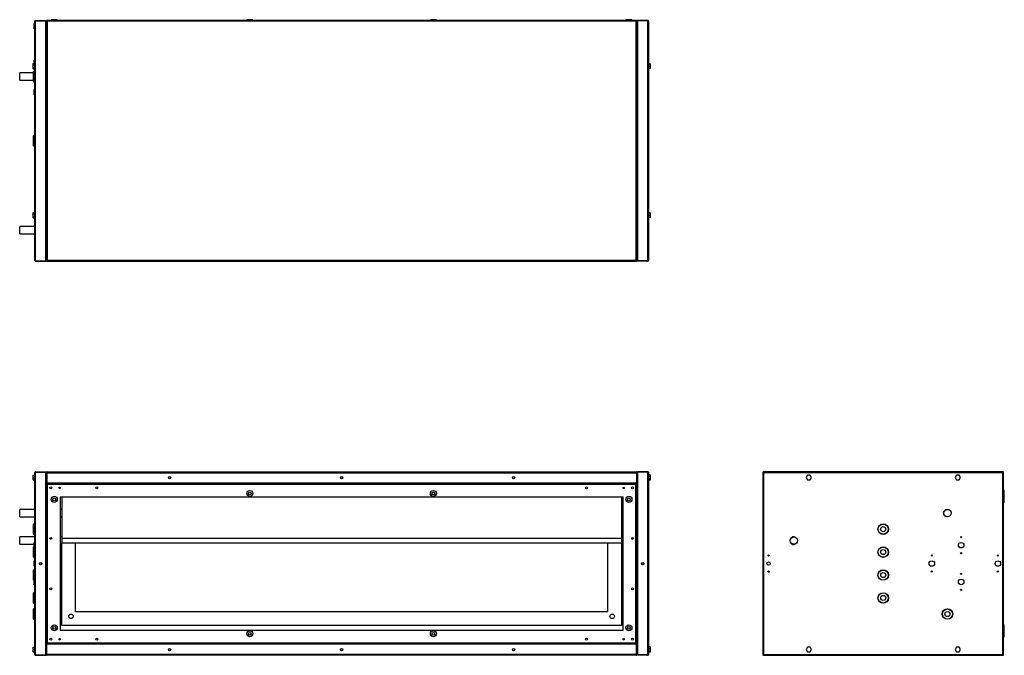
# Model space of a CAD drawing. Units: millimetres. Extents: x 208 to 4817, y 247 to 2739.
# Drawn here: x 2670 to 4817, y 1353 to 2739 of the extents above; entities that cross this region are included whole.
import ezdxf

# ---------------------------------------------------------------- set-up
doc = ezdxf.new("R2010")
doc.units = ezdxf.units.MM

msp = doc.modelspace()

# ---------------------------------------------------------------- linework, layer by layer
at = {"color": 7, "linetype": 'Continuous', "lineweight": 25}
for p, q in [((2702.7, 2730.9), (2701.2, 2730.9)), ((2701.2, 2718.9), (2701.2, 2730.9)), ((2702.7, 2214.2), (2702.7, 2735.6)), ((2704.5, 2737.4), (2704.5, 2736.4)), ((2704.5, 2737.4), (2726.7, 2737.4)), ((2704.5, 2736.4), (2726.7, 2736.4)), ((2704.5, 2213.4), (2704.5, 2736.4)), ((2704.5, 2736.4), (2726.7, 2736.4)), ((2726.7, 2737.4), (2726.7, 2736.4)), ((2726.7, 2213.4), (2726.7, 2736.4)), ((2727.7, 2736.4), (2727.7, 2213.4)), ((2727.7, 2736.4), (2728.7, 2736.4)), ((4014.7, 2737.4), (2728.8, 2737.4)), ((2728.8, 2737.4), (2728.8, 2736.4)), ((4013.9, 2735.6), (2729.5, 2735.6)), ((2729.5, 2735.6), (2729.5, 2214.2)), ((2738.7, 2738.9), (2738.7, 2737.4)), ((2739.8, 2738.9), (2738.7, 2738.9)), ((2751.7, 2738.9), (2739.8, 2738.9)), ((2751.7, 2737.4), (2751.7, 2738.9)), ((3165.2, 2738.9), (3165.2, 2737.4)), ((3166.3, 2738.9), (3165.2, 2738.9)), ((3178.2, 2738.9), (3166.3, 2738.9)), ((3178.2, 2737.4), (3178.2, 2738.9)), ((3565.2, 2738.9), (3565.2, 2737.4)), ((3566.3, 2738.9), (3565.2, 2738.9)), ((3578.2, 2738.9), (3566.3, 2738.9)), ((3578.2, 2737.4), (3578.2, 2738.9)), ((3991.7, 2738.9), (3991.7, 2737.4)), ((3992.8, 2738.9), (3991.7, 2738.9)), ((4004.7, 2738.9), (3992.8, 2738.9)), ((4004.7, 2737.4), (4004.7, 2738.9)), ((4013.9, 2214.2), (4013.9, 2735.6)), ((4014.7, 2737.4), (4014.7, 2736.4)), ((4015.7, 2736.4), (4014.7, 2736.4)), ((4015.7, 2213.4), (4015.7, 2736.4)), ((4016.7, 2737.4), (4016.7, 2736.4)), ((4038.9, 2737.4), (4016.7, 2737.4)), ((4016.7, 2736.4), (4016.7, 2213.4)), ((4038.9, 2736.4), (4016.7, 2736.4)), ((4038.9, 2736.4), (4016.7, 2736.4)), ((4038.9, 2737.4), (4038.9, 2736.4)), ((4038.9, 2736.4), (4038.9, 2213.4)), ((4040.7, 2735.6), (4040.7, 2214.2)), ((2701.2, 2718.9), (2702.7, 2718.9)), ((2699, 2640.3), (2699, 2643.2)), ((2699, 2643.2), (2702.7, 2643.2)), ((2702.7, 2650.9), (2701.2, 2650.9)), ((2701.2, 2643.2), (2701.2, 2650.9)), ((4044.4, 2642.5), (4040.7, 2642.5)), ((4044.4, 2642.2), (4040.7, 2642.2)), ((4044.4, 2642.5), (4044.4, 2642.2)), ((4044.4, 2642.2), (4044.4, 2637.1)), ((2700.2, 2622.9), (2669.7, 2622.9)), ((2669.7, 2614.9), (2669.7, 2622.9)), ((2699, 2640.3), (2702.7, 2640.3)), ((2699, 2634.5), (2699, 2640.3)), ((2699, 2634.5), (2702.7, 2634.5)), ((2699, 2631.6), (2699, 2634.5)), ((2699, 2631.6), (2702.7, 2631.6)), ((2700.2, 2603.9), (2700.2, 2625.9)), ((2702.7, 2626.4), (2700.7, 2626.4)), ((4044.4, 2637.1), (4040.7, 2637.1)), ((4044.4, 2632.2), (4040.7, 2632.2)), ((4044.4, 2637.1), (4044.4, 2632.2)), ((2669.7, 2606.9), (2669.7, 2614.9)), ((2669.7, 2606.9), (2700.2, 2606.9)), ((2700.7, 2603.4), (2702.7, 2603.4)), ((2702.7, 2586.9), (2701.2, 2586.9)), ((2701.2, 2574.9), (2701.2, 2586.9)), ((2701.2, 2574.9), (2702.7, 2574.9)), ((2700.2, 2463.9), (2700.2, 2485.9)), ((2702.7, 2486.4), (2700.7, 2486.4)), ((2700.7, 2463.4), (2702.7, 2463.4)), ((2699, 2315.3), (2699, 2318.2)), ((2699, 2318.2), (2702.7, 2318.2)), ((2699, 2315.3), (2702.7, 2315.3)), ((2699, 2309.5), (2699, 2315.3)), ((2699, 2309.5), (2702.7, 2309.5)), ((2699, 2306.6), (2699, 2309.5)), ((2699, 2306.6), (2702.7, 2306.6)), ((4044.4, 2317.5), (4040.7, 2317.5)), ((4044.4, 2317.2), (4040.7, 2317.2)), ((4044.4, 2312.1), (4040.7, 2312.1)), ((4044.4, 2307.2), (4040.7, 2307.2)), ((4044.4, 2317.5), (4044.4, 2317.2)), ((4044.4, 2317.2), (4044.4, 2312.1)), ((4044.4, 2312.1), (4044.4, 2307.2)), ((2702.7, 2287.9), (2669.7, 2287.9)), ((2669.7, 2271.9), (2669.7, 2287.9)), ((2669.7, 2271.9), (2702.7, 2271.9)), ((2704.5, 2213.4), (2726.7, 2213.4)), ((2704.5, 2212.4), (2704.5, 2213.4)), ((2704.5, 2213.4), (2726.7, 2213.4)), ((2704.5, 2212.4), (2726.7, 2212.4)), ((2726.7, 2212.4), (2726.7, 2213.4)), ((2727.7, 2213.4), (2728.7, 2213.4)), ((2728.8, 2212.4), (2728.8, 2213.4)), ((2728.8, 2212.4), (4014.7, 2212.4)), ((2729.5, 2214.2), (4013.9, 2214.2)), ((4014.7, 2212.4), (4014.7, 2213.4)), ((4015.7, 2213.4), (4014.7, 2213.4)), ((4038.9, 2213.4), (4016.7, 2213.4)), ((4038.9, 2213.4), (4016.7, 2213.4)), ((4016.7, 2212.4), (4016.7, 2213.4)), ((4038.9, 2212.4), (4016.7, 2212.4)), ((4038.9, 2212.4), (4038.9, 2213.4)), ((2699, 1740.4), (2699, 1745.4)), ((2699, 1745.4), (2702.7, 1745.4)), ((2699, 1740.4), (2702.7, 1740.4)), ((2699, 1735.4), (2699, 1740.4)), ((2702.7, 1354.7), (2702.7, 1751.1)), ((2704.5, 1752.9), (2704.5, 1751.9)), ((2704.5, 1752.9), (2726.7, 1752.9)), ((2704.5, 1353.9), (2704.5, 1751.9)), ((2704.5, 1751.9), (2726.7, 1751.9)), ((2704.5, 1751.9), (2726.7, 1751.9)), ((2726.7, 1752.9), (2726.7, 1751.9)), ((2726.7, 1353.9), (2726.7, 1751.9)), ((2727.7, 1751.1), (2728.7, 1751.1)), ((2727.7, 1751.1), (2727.7, 1728.9)), ((2728.7, 1751.1), (2728.7, 1728.9)), ((2728.8, 1746.9), (2728.7, 1746.9)), ((2728.8, 1751.1), (4014.7, 1751.1)), ((2728.8, 1751.1), (2728.8, 1728.9)), ((2729.5, 1752.9), (4013.9, 1752.9)), ((4014.7, 1751.1), (4014.7, 1728.9)), ((4015.7, 1751.1), (4014.7, 1751.1)), ((4014.7, 1751.1), (4014.7, 1728.9)), ((4014.7, 1746.9), (4014.7, 1746.9)), ((4015.7, 1751.1), (4015.7, 1728.9)), ((4016.7, 1752.9), (4016.7, 1751.9)), ((4038.9, 1752.9), (4016.7, 1752.9)), ((4016.7, 1751.9), (4016.7, 1353.9)), ((4038.9, 1751.9), (4016.7, 1751.9)), ((4038.9, 1751.9), (4016.7, 1751.9)), ((4038.9, 1752.9), (4038.9, 1751.9)), ((4038.9, 1751.9), (4038.9, 1353.9)), ((4040.7, 1751.1), (4040.7, 1354.7)), ((4044.4, 1746.1), (4040.7, 1746.1)), ((4044.4, 1743), (4040.7, 1743)), ((4044.4, 1746.1), (4044.4, 1743)), ((4044.4, 1743), (4044.4, 1737.2)), ((4290.1, 1751.9), (4290.1, 1353.9)), ((4290.1, 1751.9), (4291.1, 1751.9)), ((4291.1, 1752.9), (4291.1, 1751.9)), ((4814.1, 1752.9), (4291.1, 1752.9)), ((4291.9, 1751.1), (4291.9, 1354.7)), ((4813.3, 1751.1), (4291.9, 1751.1)), ((4387.2, 1745.4), (4384.4, 1740.4)), ((4384.4, 1740.4), (4387.2, 1735.4)), ((4393, 1745.4), (4387.2, 1745.4)), ((4395.9, 1740.4), (4393, 1745.4)), ((4393, 1735.4), (4395.9, 1740.4)), ((4712.2, 1745.4), (4709.4, 1740.4)), ((4709.4, 1740.4), (4712.2, 1735.4)), ((4718, 1745.4), (4712.2, 1745.4)), ((4720.9, 1740.4), (4718, 1745.4)), ((4718, 1735.4), (4720.9, 1740.4)), ((4813.3, 1354.7), (4813.3, 1751.1)), ((4813.9, 1751.8), (4814, 1751.6)), ((4814.1, 1752.9), (4814.1, 1751.9)), ((4815.1, 1751.9), (4814.1, 1751.9)), ((4815.1, 1353.9), (4815.1, 1751.9)), ((2699, 1735.4), (2702.7, 1735.4)), ((2727.7, 1728.9), (2727.7, 1726.4)), ((2727.7, 1728.9), (2728.7, 1728.9)), ((2727.7, 1726.4), (2727.7, 1379.4)), ((2727.7, 1726.4), (2729.2, 1726.4)), ((2728.7, 1733.9), (2728.8, 1733.9)), ((2728.8, 1728.9), (4014.7, 1728.9)), ((2729.3, 1727.9), (2729.3, 1726.4)), ((4014.2, 1727.9), (2729.3, 1727.9)), ((2730, 1725.6), (2730, 1380.1)), ((4013.5, 1725.6), (2730, 1725.6)), ((4013.5, 1380.1), (4013.5, 1725.6)), ((4014.2, 1727.9), (4014.2, 1726.4)), ((4015.7, 1726.4), (4014.2, 1726.4)), ((4014.7, 1733.9), (4014.7, 1733.9)), ((4015.7, 1728.9), (4014.7, 1728.9)), ((4015.7, 1726.4), (4015.7, 1728.9)), ((4015.7, 1379.4), (4015.7, 1726.4)), ((4044.4, 1737.2), (4040.7, 1737.2)), ((4044.4, 1734.6), (4040.7, 1734.6)), ((4044.4, 1737.2), (4044.4, 1734.6)), ((4387.2, 1735.4), (4393, 1735.4)), ((4712.2, 1735.4), (4718, 1735.4)), ((3985.7, 1697.9), (2757.7, 1697.9)), ((2757.7, 1697.9), (2757.7, 1407.9)), ((2761.7, 1697.9), (2761.7, 1607.9)), ((3981.7, 1697.9), (3981.7, 1607.9)), ((3985.7, 1407.9), (3985.7, 1697.9)), ((4816.6, 1712.4), (4815.1, 1712.4)), ((4816.6, 1699.4), (4815.1, 1699.4)), ((4816.6, 1702.3), (4816.6, 1712.4)), ((4816.6, 1699.4), (4816.6, 1702.3)), ((4816.6, 1689.3), (4816.6, 1699.4)), ((4815.1, 1686.4), (4816.6, 1686.4)), ((4816.6, 1686.4), (4816.6, 1689.3)), ((2702.7, 1670.9), (2669.7, 1670.9)), ((2669.7, 1654.9), (2669.7, 1670.9)), ((2669.7, 1654.9), (2702.7, 1654.9)), ((2761.7, 1670.9), (2757.7, 1670.9)), ((2757.7, 1654.9), (2761.7, 1654.9)), ((2700.2, 1616.9), (2700.2, 1638.9)), ((2702.7, 1639.4), (2700.7, 1639.4)), ((2702.7, 1610.9), (2669.7, 1610.9)), ((2669.7, 1602.9), (2669.7, 1610.9)), ((2700.7, 1616.4), (2702.7, 1616.4)), ((2761.7, 1610.9), (2757.7, 1610.9)), ((2669.7, 1594.9), (2669.7, 1602.9)), ((2669.7, 1594.9), (2701.2, 1594.9)), ((2700.2, 1566.9), (2700.2, 1588.9)), ((2701.2, 1589.4), (2700.7, 1589.4)), ((2702.7, 1598.9), (2701.2, 1598.9)), ((2701.2, 1592.9), (2701.2, 1598.9)), ((2701.2, 1586.9), (2701.2, 1592.9)), ((2757.7, 1594.9), (2761.7, 1594.9)), ((3981.7, 1607.9), (2761.7, 1607.9)), ((2761.7, 1607.9), (2761.7, 1597.9)), ((2761.7, 1597.9), (3981.7, 1597.9)), ((2761.7, 1417.9), (2761.7, 1597.9)), ((2791.7, 1447.9), (2791.7, 1597.9)), ((3951.7, 1597.9), (3951.7, 1447.9)), ((3981.7, 1607.9), (3981.7, 1597.9)), ((3981.7, 1597.9), (3981.7, 1417.9)), ((2701.2, 1586.9), (2702.7, 1586.9)), ((2700.7, 1566.4), (2702.7, 1566.4)), ((2702.7, 1558.9), (2701.2, 1558.9)), ((2701.2, 1552.9), (2701.2, 1558.9)), ((2701.2, 1546.9), (2701.2, 1552.9)), ((2701.2, 1546.9), (2702.7, 1546.9)), ((2700.2, 1516.9), (2700.2, 1538.9)), ((2702.7, 1539.4), (2700.7, 1539.4)), ((2700.7, 1516.4), (2701.2, 1516.4)), ((2702.7, 1518.9), (2701.2, 1518.9)), ((2701.2, 1512.9), (2701.2, 1518.9)), ((2701.2, 1506.9), (2701.2, 1512.9)), ((2701.2, 1506.9), (2702.7, 1506.9)), ((2700.2, 1466.9), (2700.2, 1488.9)), ((2702.7, 1489.4), (2700.7, 1489.4)), ((2700.7, 1466.4), (2702.7, 1466.4)), ((2700.2, 1431.9), (2700.2, 1453.9)), ((2702.7, 1454.4), (2700.7, 1454.4)), ((3951.7, 1447.9), (2791.7, 1447.9)), ((2700.7, 1431.4), (2702.7, 1431.4)), ((3981.7, 1417.9), (2761.7, 1417.9)), ((4816.6, 1419.4), (4815.1, 1419.4)), ((4816.6, 1409.3), (4816.6, 1419.4)), ((2757.7, 1407.9), (3985.7, 1407.9)), ((4815.1, 1406.4), (4816.6, 1406.4)), ((4816.6, 1406.4), (4816.6, 1409.3)), ((4816.6, 1396.3), (4816.6, 1406.4)), ((4816.6, 1393.4), (4816.6, 1396.3)), ((2727.7, 1379.4), (2727.7, 1376.9)), ((2727.7, 1379.4), (2729.2, 1379.4)), ((2727.7, 1354.7), (2727.7, 1376.9)), ((2727.7, 1376.9), (2728.7, 1376.9)), ((2728.7, 1354.7), (2728.7, 1376.9)), ((4014.7, 1376.9), (2728.8, 1376.9)), ((2728.8, 1354.7), (2728.8, 1376.9)), ((2729.3, 1377.9), (2729.3, 1379.4)), ((2729.3, 1377.9), (4014.2, 1377.9)), ((2730, 1380.1), (4013.5, 1380.1)), ((4014.2, 1377.9), (4014.2, 1379.4)), ((4015.7, 1379.4), (4014.2, 1379.4)), ((4014.7, 1354.7), (4014.7, 1376.9)), ((4014.7, 1354.7), (4014.7, 1376.9)), ((4015.7, 1376.9), (4014.7, 1376.9)), ((4015.7, 1376.9), (4015.7, 1379.4)), ((4015.7, 1354.7), (4015.7, 1376.9)), ((4815.1, 1393.4), (4816.6, 1393.4)), ((2699, 1365.4), (2699, 1370.4)), ((2699, 1370.4), (2702.7, 1370.4)), ((2699, 1365.4), (2702.7, 1365.4)), ((2699, 1360.4), (2699, 1365.4)), ((2699, 1360.4), (2702.7, 1360.4)), ((2704.5, 1353.9), (2726.7, 1353.9)), ((2704.5, 1352.9), (2704.5, 1353.9)), ((2704.5, 1353.9), (2726.7, 1353.9)), ((2704.5, 1352.9), (2726.7, 1352.9)), ((2726.7, 1352.9), (2726.7, 1353.9)), ((2727.7, 1354.7), (2728.7, 1354.7)), ((2728.8, 1371.9), (2728.7, 1371.9)), ((2728.7, 1358.9), (2728.8, 1358.9)), ((4014.7, 1354.7), (2728.8, 1354.7)), ((4013.9, 1352.9), (2729.5, 1352.9)), ((4014.7, 1368.3), (4014.7, 1368.3)), ((4014.7, 1362.4), (4014.7, 1362.4)), ((4015.7, 1354.7), (4014.7, 1354.7)), ((4038.9, 1353.9), (4016.7, 1353.9)), ((4038.9, 1353.9), (4016.7, 1353.9)), ((4016.7, 1352.9), (4016.7, 1353.9)), ((4038.9, 1352.9), (4016.7, 1352.9)), ((4038.9, 1352.9), (4038.9, 1353.9)), ((4044.4, 1371.1), (4040.7, 1371.1)), ((4044.4, 1368), (4040.7, 1368)), ((4044.4, 1362.2), (4040.7, 1362.2)), ((4044.4, 1359.6), (4040.7, 1359.6)), ((4044.4, 1371.1), (4044.4, 1368)), ((4044.4, 1368), (4044.4, 1362.2)), ((4044.4, 1362.2), (4044.4, 1359.6)), ((4290.1, 1353.9), (4291.1, 1353.9)), ((4291.1, 1352.9), (4291.1, 1353.9)), ((4291.1, 1352.9), (4814.1, 1352.9)), ((4291.3, 1354), (4291.3, 1354.2)), ((4291.9, 1354.7), (4813.3, 1354.7)), ((4387.2, 1370.4), (4384.4, 1365.4)), ((4384.4, 1365.4), (4387.2, 1360.4)), ((4393, 1370.4), (4387.2, 1370.4)), ((4387.2, 1360.4), (4393, 1360.4)), ((4395.9, 1365.4), (4393, 1370.4)), ((4393, 1360.4), (4395.9, 1365.4)), ((4712.2, 1370.4), (4709.4, 1365.4)), ((4709.4, 1365.4), (4712.2, 1360.4)), ((4718, 1370.4), (4712.2, 1370.4)), ((4712.2, 1360.4), (4718, 1360.4)), ((4720.9, 1365.4), (4718, 1370.4)), ((4718, 1360.4), (4720.9, 1365.4)), ((4814.1, 1352.9), (4814.1, 1353.9)), ((4815.1, 1353.9), (4814.1, 1353.9))]:
    msp.add_line(p, q, dxfattribs=at)
at = {"color": 8, "linetype": 'Continuous', "lineweight": 25}
for p, q in [((2700.7, 2626.4), (2700.7, 2603.4)), ((2700.7, 2486.4), (2700.7, 2463.4)), ((2700.7, 1639.4), (2700.7, 1616.4)), ((2700.7, 1589.4), (2700.7, 1566.4)), ((2700.7, 1539.4), (2700.7, 1516.4)), ((2700.7, 1489.4), (2700.7, 1466.4)), ((2700.7, 1454.4), (2700.7, 1431.4))]:
    msp.add_line(p, q, dxfattribs=at)
at = {"color": 7, "linetype": 'Continuous', "lineweight": 25}
for centre, radius in [((2996.7, 1740.4), 2.5), ((2996.7, 1740.4), 2.1), ((3371.7, 1740.4), 2.5), ((3371.7, 1740.4), 2.1), ((3746.7, 1740.4), 2.5), ((3746.7, 1740.4), 2.1), ((2737.7, 1717.9), 2.1), ((2756.7, 1717.9), 1.35), ((2837.7, 1717.9), 2.1), ((3905.7, 1717.9), 2.1), ((3986.7, 1717.9), 1.35), ((4005.7, 1717.9), 2.1), ((2745.2, 1692.9), 6.5), ((3171.7, 1705.9), 6.5), ((3171.7, 1705.9), 3), ((3571.7, 1705.9), 6.5), ((3571.7, 1705.9), 3), ((3998.2, 1692.9), 6.5), ((2745.2, 1692.9), 3), ((3998.2, 1692.9), 3), ((4692.6, 1662.9), 8.25), ((4692.6, 1662.9), 8), ((4552.6, 1627.9), 11.5), ((4552.6, 1627.9), 11), ((4552.6, 1627.9), 5.5), ((4357.6, 1602.9), 8), ((4722.6, 1610.4), 1.35), ((2737.7, 1607.9), 2.1), ((4005.7, 1607.9), 2.1), ((4552.6, 1577.9), 11.5), ((4552.6, 1577.9), 11), ((4722.6, 1592.9), 6), ((4302.6, 1570.4), 1.35), ((4552.6, 1577.9), 5.5), ((4658.6, 1570.4), 1.35), ((4722.6, 1575.4), 1.35), ((4802.6, 1570.4), 1.35), ((2715.2, 1552.9), 2.5), ((2715.2, 1552.9), 2.1), ((4028.2, 1552.9), 2.5), ((4028.2, 1552.9), 2.1), ((4302.6, 1552.9), 3.5), ((4658.6, 1552.9), 6), ((4802.6, 1552.9), 6), ((4302.6, 1535.4), 1.35), ((4552.6, 1527.9), 11.5), ((4552.6, 1527.9), 11), ((4552.6, 1527.9), 5.5), ((4658.6, 1535.4), 1.35), ((4722.6, 1530.4), 1.35), ((4802.6, 1535.4), 1.35), ((4722.6, 1512.9), 6), ((2737.7, 1497.9), 2.1), ((4005.7, 1497.9), 2.1), ((4552.6, 1477.9), 11.5), ((4552.6, 1477.9), 11), ((4552.6, 1477.9), 5.5), ((4722.6, 1495.4), 1.35), ((2781.7, 1437.9), 5), ((3961.7, 1437.9), 5), ((4692.6, 1442.9), 11.5), ((4692.6, 1442.9), 11), ((4692.6, 1442.9), 5.5), ((2745.2, 1412.9), 6.5), ((3998.2, 1412.9), 6.5), ((2745.2, 1412.9), 3), ((3171.7, 1399.9), 6.5), ((3171.7, 1399.9), 3), ((3571.7, 1399.9), 6.5), ((3571.7, 1399.9), 3), ((3998.2, 1412.9), 3), ((2737.7, 1387.9), 2.1), ((2756.7, 1387.9), 1.35), ((2837.7, 1387.9), 2.1), ((3905.7, 1387.9), 2.1), ((3986.7, 1387.9), 1.35), ((4005.7, 1387.9), 2.1), ((2996.7, 1365.4), 2.5), ((2996.7, 1365.4), 2.1), ((3371.7, 1365.4), 2.5), ((3371.7, 1365.4), 2.1), ((3746.7, 1365.4), 2.5), ((3746.7, 1365.4), 2.1)]:
    msp.add_circle(centre, radius, dxfattribs=at)
for centre, radius, start, end in [((2700.7, 2625.9), 0.5, 90, 180), ((2700.7, 2603.9), 0.5, 180, 270), ((2700.7, 2485.9), 0.5, 90, 180), ((2700.7, 2463.9), 0.5, 180, 270), ((2700.7, 1638.9), 0.5, 90, 180), ((2700.7, 1616.9), 0.5, 180, 270), ((4357.1, 1602.9), 8.25, 58.4846, 301.5154), ((2700.7, 1588.9), 0.5, 90, 180), ((2700.7, 1566.9), 0.5, 180, 270), ((2700.7, 1538.9), 0.5, 90, 180), ((2700.7, 1516.9), 0.5, 180, 270), ((2700.7, 1488.9), 0.5, 90, 180), ((2700.7, 1466.9), 0.5, 180, 270), ((2700.7, 1453.9), 0.5, 90, 180), ((2700.7, 1431.9), 0.5, 180, 270)]:
    msp.add_arc(centre, radius, start, end, dxfattribs=at)
for points, knots in [([(2704.5, 2737.4), (2704.3, 2737.4), (2703.9, 2737.3), (2703.4, 2737), (2702.9, 2736.5), (2702.8, 2736), (2702.7, 2735.7), (2702.7, 2735.6)], [0, 0, 0, 0, 0.222947, 0.445916, 0.668886, 0.891856, 1, 1, 1, 1]), ([(2702.7, 2735.6), (2702.8, 2735.6), (2702.8, 2735.8), (2703.1, 2735.9), (2703.6, 2736.1), (2704.1, 2736.3), (2704.4, 2736.3), (2704.5, 2736.4)], [0, 0, 0, 0, 0.222947, 0.445916, 0.668886, 0.891856, 1, 1, 1, 1]), ([(2704.5, 2736.4), (2704.4, 2736.4), (2704.3, 2736.4), (2704.2, 2736.3), (2704.1, 2736.3)], [0, 0, 0, 0, 0.795388, 1, 1, 1, 1]), ([(2727.7, 2733.6), (2727.7, 2733.8), (2727.7, 2734.2), (2727.3, 2734.7), (2727, 2735.1), (2726.8, 2735.2), (2726.7, 2735.2)], [0, 0, 0, 0, 0.316532, 0.633096, 0.949661, 1, 1, 1, 1]), ([(2726.7, 2734.1), (2726.9, 2734.1), (2727.2, 2734), (2727.5, 2733.8), (2727.7, 2733.7), (2727.7, 2733.6), (2727.7, 2733.6)], [0, 0, 0, 0, 0.210938, 0.528466, 0.845993, 1, 1, 1, 1]), ([(2727.7, 2736.4), (2727.8, 2736.3), (2727.8, 2736.2), (2728.1, 2736), (2728.6, 2735.8), (2729.1, 2735.7), (2729.4, 2735.6), (2729.5, 2735.6)], [0, 0, 0, 0, 0.222947, 0.445916, 0.668886, 0.891856, 1, 1, 1, 1]), ([(2728.8, 2737), (2728.7, 2736.9), (2728.4, 2736.8), (2728.3, 2736.6), (2728.1, 2736.4)], [0, 0, 0, 0, 0.22056, 1, 1, 1, 1]), ([(2728.7, 2736.4), (2728.8, 2736.3), (2728.8, 2736.2), (2729, 2735.9), (2729.3, 2735.8), (2729.5, 2735.6), (2729.5, 2735.6)], [0, 0, 0, 0, 0.275348, 0.529406, 0.783407, 1, 1, 1, 1]), ([(2729.5, 2735.6), (2729.5, 2735.8), (2729.4, 2736.2), (2729.2, 2736.8), (2729, 2737.2), (2728.9, 2737.4), (2728.8, 2737.4), (2728.8, 2737.4)], [0, 0, 0, 0, 0.222947, 0.445916, 0.668886, 0.891856, 1, 1, 1, 1]), ([(2729.5, 2735.6), (2729.5, 2735.7), (2729.3, 2735.9), (2729.1, 2736.2), (2728.9, 2736.3), (2728.8, 2736.4), (2728.8, 2736.4)], [0, 0, 0, 0, 0.2753481, 0.5294063, 0.7834073, 1, 1, 1, 1]), ([(4014.7, 2737.4), (4014.7, 2737.4), (4014.6, 2737.3), (4014.4, 2737), (4014.2, 2736.5), (4014.1, 2736), (4014, 2735.7), (4013.9, 2735.6)], [0, 0, 0, 0, 0.222947, 0.445916, 0.668886, 0.891856, 1, 1, 1, 1]), ([(4014.7, 2736.4), (4014.7, 2736.4), (4014.5, 2736.3), (4014.3, 2736.1), (4014.1, 2735.9), (4014, 2735.7), (4013.9, 2735.6)], [0, 0, 0, 0, 0.2753481, 0.5294063, 0.7834073, 1, 1, 1, 1]), ([(4013.9, 2735.6), (4014.2, 2735.6), (4014.6, 2735.8), (4015.1, 2735.9), (4015.5, 2736.1), (4015.7, 2736.3), (4015.7, 2736.3), (4015.7, 2736.4)], [0, 0, 0, 0, 0.222947, 0.445916, 0.668886, 0.891856, 1, 1, 1, 1]), ([(4013.9, 2735.6), (4014.1, 2735.6), (4014.3, 2735.8), (4014.5, 2736), (4014.7, 2736.2), (4014.7, 2736.3), (4014.7, 2736.4)], [0, 0, 0, 0, 0.275348, 0.529406, 0.783407, 1, 1, 1, 1]), ([(4015.3, 2736.4), (4015.3, 2736.4), (4015.2, 2736.7), (4014.9, 2736.9), (4014.7, 2737)], [0, 0, 0, 0, 0.22056, 1, 1, 1, 1]), ([(4016.7, 2735.2), (4016.6, 2735.1), (4016.3, 2734.9), (4016, 2734.5), (4015.8, 2734), (4015.7, 2733.7), (4015.7, 2733.6)], [0, 0, 0, 0, 0.210938, 0.528466, 0.845993, 1, 1, 1, 1]), ([(4015.7, 2733.6), (4015.8, 2733.6), (4015.8, 2733.8), (4016.1, 2733.9), (4016.5, 2734.1), (4016.7, 2734.1), (4016.7, 2734.1)], [0, 0, 0, 0, 0.316532, 0.633096, 0.949661, 1, 1, 1, 1]), ([(4040.7, 2735.6), (4040.7, 2735.8), (4040.7, 2736.2), (4040.3, 2736.8), (4039.9, 2737.2), (4039.4, 2737.4), (4039, 2737.4), (4038.9, 2737.4)], [0, 0, 0, 0, 0.222947, 0.445916, 0.668886, 0.891856, 1, 1, 1, 1]), ([(4038.9, 2736.4), (4039.2, 2736.3), (4039.6, 2736.2), (4040.1, 2736), (4040.5, 2735.8), (4040.7, 2735.7), (4040.7, 2735.6), (4040.7, 2735.6)], [0, 0, 0, 0, 0.2229469, 0.4459165, 0.6688862, 0.8918557, 1, 1, 1, 1]), ([(4039.3, 2736.3), (4039.3, 2736.3), (4039.2, 2736.4), (4039, 2736.4), (4038.9, 2736.4)], [0, 0, 0, 0, 0.356701, 1, 1, 1, 1]), ([(2704.5, 2213.4), (2704.3, 2213.4), (2703.9, 2213.6), (2703.4, 2213.7), (2702.9, 2213.9), (2702.8, 2214.1), (2702.7, 2214.1), (2702.7, 2214.2)], [0, 0, 0, 0, 0.222947, 0.445916, 0.668886, 0.891856, 1, 1, 1, 1]), ([(2702.7, 2214.2), (2702.8, 2214), (2702.8, 2213.5), (2703.1, 2213), (2703.6, 2212.6), (2704.1, 2212.4), (2704.4, 2212.4), (2704.5, 2212.4)], [0, 0, 0, 0, 0.222947, 0.445916, 0.668886, 0.891856, 1, 1, 1, 1]), ([(2704.1, 2213.5), (2704.2, 2213.5), (2704.3, 2213.4), (2704.4, 2213.4), (2704.5, 2213.4)], [0, 0, 0, 0, 0.356701, 1, 1, 1, 1]), ([(2727.7, 2216.2), (2727.7, 2216.1), (2727.7, 2216), (2727.3, 2215.8), (2727, 2215.7), (2726.8, 2215.6), (2726.7, 2215.6)], [0, 0, 0, 0, 0.316532, 0.633096, 0.949661, 1, 1, 1, 1]), ([(2726.7, 2214.6), (2726.9, 2214.7), (2727.2, 2214.8), (2727.5, 2215.3), (2727.7, 2215.8), (2727.7, 2216.1), (2727.7, 2216.2)], [0, 0, 0, 0, 0.210938, 0.528466, 0.845993, 1, 1, 1, 1]), ([(2729.5, 2214.2), (2729.3, 2214.1), (2728.9, 2214), (2728.4, 2213.8), (2727.9, 2213.6), (2727.8, 2213.5), (2727.7, 2213.4), (2727.7, 2213.4)], [0, 0, 0, 0, 0.2229469, 0.4459165, 0.6688862, 0.8918557, 1, 1, 1, 1]), ([(2728.1, 2213.4), (2728.2, 2213.3), (2728.3, 2213.1), (2728.6, 2212.9), (2728.8, 2212.8)], [0, 0, 0, 0, 0.22056, 1, 1, 1, 1]), ([(2729.5, 2214.2), (2729.4, 2214.1), (2729.2, 2214), (2728.9, 2213.8), (2728.8, 2213.6), (2728.8, 2213.4), (2728.7, 2213.4)], [0, 0, 0, 0, 0.275348, 0.529406, 0.783407, 1, 1, 1, 1]), ([(2728.8, 2212.4), (2728.8, 2212.4), (2728.8, 2212.4), (2728.9, 2212.5), (2729, 2212.6), (2729.1, 2212.8), (2729.2, 2213), (2729.3, 2213.3), (2729.4, 2213.6), (2729.4, 2213.8), (2729.5, 2214), (2729.5, 2214.1), (2729.5, 2214.2)], [0, 0, 0, 0, 0.109913, 0.223012, 0.332936, 0.446048, 0.555972, 0.669083, 0.779007, 0.892119, 0.94588, 1, 1, 1, 1]), ([(2728.8, 2213.4), (2728.8, 2213.4), (2728.9, 2213.4), (2729, 2213.4), (2729.1, 2213.5), (2729.2, 2213.6), (2729.3, 2213.8), (2729.4, 2213.9), (2729.5, 2214), (2729.5, 2214.1), (2729.5, 2214.2)], [0, 0, 0, 0, 0.1354482, 0.2755321, 0.4007502, 0.5296003, 0.6547909, 0.7836108, 0.8906847, 1, 1, 1, 1]), ([(4015.7, 2213.4), (4015.7, 2213.4), (4015.7, 2213.6), (4015.3, 2213.7), (4014.9, 2213.9), (4014.4, 2214.1), (4014, 2214.1), (4013.9, 2214.2)], [0, 0, 0, 0, 0.222947, 0.445916, 0.668886, 0.891856, 1, 1, 1, 1]), ([(4013.9, 2214.2), (4014, 2214.1), (4014, 2213.9), (4014.1, 2213.6), (4014.2, 2213.3), (4014.3, 2213), (4014.4, 2212.8), (4014.5, 2212.6), (4014.6, 2212.5), (4014.6, 2212.4), (4014.7, 2212.4), (4014.7, 2212.4), (4014.7, 2212.4)], [0, 0, 0, 0, 0.109913, 0.223012, 0.332936, 0.446048, 0.555972, 0.669083, 0.779007, 0.892119, 0.94588, 1, 1, 1, 1]), ([(4013.9, 2214.2), (4014, 2214.1), (4014.1, 2214), (4014.2, 2213.8), (4014.3, 2213.7), (4014.4, 2213.6), (4014.5, 2213.5), (4014.6, 2213.4), (4014.6, 2213.4), (4014.7, 2213.4), (4014.7, 2213.4)], [0, 0, 0, 0, 0.135448, 0.275532, 0.40075, 0.5296, 0.654791, 0.783611, 0.890685, 1, 1, 1, 1]), ([(4014.7, 2213.4), (4014.7, 2213.5), (4014.7, 2213.6), (4014.5, 2213.8), (4014.2, 2214), (4014, 2214.1), (4013.9, 2214.2)], [0, 0, 0, 0, 0.275348, 0.529406, 0.783407, 1, 1, 1, 1]), ([(4014.7, 2212.8), (4014.8, 2212.8), (4015, 2212.9), (4015.2, 2213.2), (4015.3, 2213.4)], [0, 0, 0, 0, 0.2205602, 1, 1, 1, 1]), ([(4016.7, 2215.6), (4016.6, 2215.7), (4016.3, 2215.8), (4016, 2215.9), (4015.8, 2216.1), (4015.7, 2216.1), (4015.7, 2216.2)], [0, 0, 0, 0, 0.210938, 0.528466, 0.845993, 1, 1, 1, 1]), ([(4015.7, 2216.2), (4015.8, 2216), (4015.8, 2215.5), (4016.1, 2215), (4016.5, 2214.7), (4016.7, 2214.6), (4016.7, 2214.6)], [0, 0, 0, 0, 0.316532, 0.633096, 0.949661, 1, 1, 1, 1]), ([(4040.7, 2214.2), (4040.7, 2214.1), (4040.7, 2214), (4040.3, 2213.8), (4039.9, 2213.6), (4039.4, 2213.5), (4039, 2213.4), (4038.9, 2213.4)], [0, 0, 0, 0, 0.222947, 0.445916, 0.668886, 0.891856, 1, 1, 1, 1]), ([(4038.9, 2212.4), (4039.2, 2212.4), (4039.6, 2212.4), (4040.1, 2212.8), (4040.5, 2213.3), (4040.7, 2213.8), (4040.7, 2214.1), (4040.7, 2214.2)], [0, 0, 0, 0, 0.222947, 0.445916, 0.668886, 0.891856, 1, 1, 1, 1]), ([(4038.9, 2213.4), (4039.1, 2213.4), (4039.2, 2213.4), (4039.3, 2213.5), (4039.3, 2213.5)], [0, 0, 0, 0, 0.795388, 1, 1, 1, 1]), ([(2704.5, 1752.9), (2704.3, 1752.9), (2703.9, 1752.8), (2703.4, 1752.5), (2702.9, 1752), (2702.8, 1751.5), (2702.7, 1751.2), (2702.7, 1751.1)], [0, 0, 0, 0, 0.222947, 0.445916, 0.668886, 0.891856, 1, 1, 1, 1]), ([(2702.7, 1751.1), (2702.8, 1751.1), (2702.8, 1751.3), (2703.1, 1751.4), (2703.6, 1751.6), (2704.1, 1751.8), (2704.4, 1751.8), (2704.5, 1751.9)], [0, 0, 0, 0, 0.222947, 0.445916, 0.668886, 0.891856, 1, 1, 1, 1]), ([(2704.5, 1751.9), (2704.4, 1751.9), (2704.3, 1751.9), (2704.2, 1751.8), (2704.1, 1751.8)], [0, 0, 0, 0, 0.795388, 1, 1, 1, 1]), ([(2727.7, 1749.6), (2727.7, 1749.8), (2727.7, 1750.2), (2727.3, 1750.8), (2727, 1751.1), (2726.8, 1751.2), (2726.7, 1751.2)], [0, 0, 0, 0, 0.316532, 0.633096, 0.949661, 1, 1, 1, 1]), ([(2726.7, 1750.1), (2726.9, 1750.1), (2727.2, 1750), (2727.5, 1749.8), (2727.7, 1749.7), (2727.7, 1749.6), (2727.7, 1749.6)], [0, 0, 0, 0, 0.210938, 0.528466, 0.845993, 1, 1, 1, 1]), ([(2729.5, 1752.9), (2729.3, 1752.9), (2728.9, 1752.8), (2728.4, 1752.5), (2727.9, 1752), (2727.8, 1751.5), (2727.7, 1751.2), (2727.7, 1751.1)], [0, 0, 0, 0, 0.2229469, 0.4459165, 0.6688862, 0.8918557, 1, 1, 1, 1]), ([(2728.9, 1751.5), (2728.8, 1751.4), (2728.8, 1751.3), (2728.7, 1751.2), (2728.7, 1751.1)], [0, 0, 0, 0, 0.360109, 1, 1, 1, 1]), ([(4015.7, 1751.1), (4015.7, 1751.3), (4015.7, 1751.7), (4015.3, 1752.3), (4014.9, 1752.7), (4014.4, 1752.9), (4014, 1752.9), (4013.9, 1752.9)], [0, 0, 0, 0, 0.222948, 0.445917, 0.668887, 0.891856, 1, 1, 1, 1]), ([(4014.7, 1751.1), (4014.7, 1751.2), (4014.7, 1751.4), (4014.6, 1751.5), (4014.6, 1751.5)], [0, 0, 0, 0, 0.792312, 1, 1, 1, 1]), ([(4016.7, 1751.2), (4016.6, 1751.1), (4016.3, 1750.9), (4016, 1750.5), (4015.8, 1750), (4015.7, 1749.7), (4015.7, 1749.6)], [0, 0, 0, 0, 0.210938, 0.528466, 0.845993, 1, 1, 1, 1]), ([(4015.7, 1749.6), (4015.8, 1749.6), (4015.8, 1749.8), (4016.1, 1749.9), (4016.5, 1750.1), (4016.7, 1750.1), (4016.7, 1750.1)], [0, 0, 0, 0, 0.316532, 0.633096, 0.949661, 1, 1, 1, 1]), ([(4040.7, 1751.1), (4040.7, 1751.3), (4040.7, 1751.7), (4040.3, 1752.3), (4039.9, 1752.7), (4039.4, 1752.9), (4039, 1752.9), (4038.9, 1752.9)], [0, 0, 0, 0, 0.222947, 0.445916, 0.668886, 0.891856, 1, 1, 1, 1]), ([(4038.9, 1751.9), (4039.2, 1751.8), (4039.6, 1751.7), (4040.1, 1751.5), (4040.5, 1751.3), (4040.7, 1751.2), (4040.7, 1751.1), (4040.7, 1751.1)], [0, 0, 0, 0, 0.222947, 0.445916, 0.668886, 0.891856, 1, 1, 1, 1]), ([(4039.3, 1751.8), (4039.3, 1751.8), (4039.2, 1751.9), (4039, 1751.9), (4038.9, 1751.9)], [0, 0, 0, 0, 0.356701, 1, 1, 1, 1]), ([(4290.1, 1751.9), (4290.1, 1751.8), (4290.2, 1751.7), (4290.5, 1751.5), (4291, 1751.3), (4291.5, 1751.2), (4291.8, 1751.1), (4291.9, 1751.1)], [0, 0, 0, 0, 0.222947, 0.445916, 0.668886, 0.891856, 1, 1, 1, 1]), ([(4291.9, 1751.1), (4291.9, 1751.3), (4291.7, 1751.7), (4291.6, 1752.3), (4291.4, 1752.7), (4291.2, 1752.9), (4291.2, 1752.9), (4291.1, 1752.9)], [0, 0, 0, 0, 0.2229469, 0.4459165, 0.6688862, 0.8918557, 1, 1, 1, 1]), ([(4291.9, 1751.1), (4291.9, 1751.2), (4291.7, 1751.4), (4291.5, 1751.7), (4291.3, 1751.9), (4291.2, 1751.9), (4291.1, 1751.9)], [0, 0, 0, 0, 0.275348, 0.529406, 0.783407, 1, 1, 1, 1]), ([(4291.1, 1751.9), (4291.1, 1751.8), (4291.2, 1751.7), (4291.4, 1751.5), (4291.6, 1751.3), (4291.8, 1751.1), (4291.9, 1751.1)], [0, 0, 0, 0, 0.275348, 0.529406, 0.783407, 1, 1, 1, 1]), ([(4291.2, 1751.5), (4291.2, 1751.5), (4291.1, 1751.3), (4291.1, 1751.2), (4291.1, 1751.1)], [0, 0, 0, 0, 0.268135, 1, 1, 1, 1]), ([(4291.3, 1751.6), (4291.3, 1751.6), (4291.3, 1751.7), (4291.3, 1751.8), (4291.3, 1751.8)], [0, 0, 0, 0, 0.502976, 1, 1, 1, 1]), ([(4814.1, 1752.9), (4814.1, 1752.9), (4813.9, 1752.8), (4813.8, 1752.5), (4813.6, 1752), (4813.4, 1751.5), (4813.4, 1751.2), (4813.3, 1751.1)], [0, 0, 0, 0, 0.222947, 0.445916, 0.668886, 0.891856, 1, 1, 1, 1]), ([(4813.3, 1751.1), (4813.5, 1751.1), (4814, 1751.3), (4814.5, 1751.4), (4814.9, 1751.6), (4815.1, 1751.8), (4815.1, 1751.8), (4815.1, 1751.9)], [0, 0, 0, 0, 0.222947, 0.445916, 0.668886, 0.891856, 1, 1, 1, 1]), ([(4813.3, 1751.1), (4813.4, 1751.2), (4813.7, 1751.3), (4813.9, 1751.5), (4814.1, 1751.7), (4814.1, 1751.8), (4814.1, 1751.9)], [0, 0, 0, 0, 0.275348, 0.529406, 0.783407, 1, 1, 1, 1]), ([(4814.1, 1751.9), (4814, 1751.9), (4813.9, 1751.8), (4813.7, 1751.6), (4813.5, 1751.4), (4813.4, 1751.2), (4813.3, 1751.1)], [0, 0, 0, 0, 0.2753481, 0.5294063, 0.7834073, 1, 1, 1, 1]), ([(2727.7, 1726.4), (2727.8, 1726.3), (2727.8, 1726.2), (2728.2, 1726), (2728.8, 1725.9), (2729.4, 1725.7), (2729.8, 1725.7), (2730, 1725.6)], [0, 0, 0, 0, 0.212177, 0.43162, 0.651065, 0.87051, 1, 1, 1, 1]), ([(2729.2, 1726.4), (2729.3, 1726.3), (2729.3, 1726.2), (2729.5, 1726), (2729.7, 1725.8), (2729.9, 1725.7), (2730, 1725.6)], [0, 0, 0, 0, 0.2754042, 0.5294148, 0.7833678, 1, 1, 1, 1]), ([(2730, 1725.6), (2729.9, 1725.9), (2729.8, 1726.4), (2729.7, 1727.1), (2729.5, 1727.6), (2729.4, 1727.8), (2729.3, 1727.9), (2729.3, 1727.9)], [0, 0, 0, 0, 0.212177, 0.43162, 0.651065, 0.87051, 1, 1, 1, 1]), ([(2730, 1725.6), (2729.9, 1725.7), (2729.8, 1725.9), (2729.6, 1726.2), (2729.4, 1726.4), (2729.3, 1726.4), (2729.3, 1726.4)], [0, 0, 0, 0, 0.275404, 0.529415, 0.783368, 1, 1, 1, 1]), ([(2729.5, 1728.9), (2729.5, 1728.8), (2729.7, 1728.4), (2730.1, 1728.1), (2730.6, 1727.9), (2730.9, 1727.9), (2731, 1727.9)], [0, 0, 0, 0, 0.210939, 0.528467, 0.845994, 1, 1, 1, 1]), ([(2731, 1727.9), (2731, 1727.9), (2730.8, 1728), (2730.7, 1728.3), (2730.5, 1728.7), (2730.5, 1728.9)], [0, 0, 0, 0, 0.355919, 0.711838, 1, 1, 1, 1]), ([(4013, 1728.9), (4012.9, 1728.7), (4012.8, 1728.3), (4012.6, 1728), (4012.5, 1727.9), (4012.4, 1727.9)], [0, 0, 0, 0, 0.288162, 0.644081, 1, 1, 1, 1]), ([(4012.4, 1727.9), (4012.7, 1727.9), (4013.1, 1727.9), (4013.6, 1728.3), (4014, 1728.6), (4014, 1728.9), (4014, 1728.9)], [0, 0, 0, 0, 0.316532, 0.633096, 0.949661, 1, 1, 1, 1]), ([(4014.2, 1727.9), (4014.2, 1727.9), (4014.1, 1727.8), (4013.9, 1727.4), (4013.7, 1726.8), (4013.6, 1726.2), (4013.5, 1725.8), (4013.5, 1725.6)], [0, 0, 0, 0, 0.212177, 0.43162, 0.651065, 0.87051, 1, 1, 1, 1]), ([(4014.2, 1726.4), (4014.2, 1726.4), (4014, 1726.3), (4013.8, 1726.1), (4013.7, 1725.9), (4013.5, 1725.7), (4013.5, 1725.6)], [0, 0, 0, 0, 0.275404, 0.529415, 0.783368, 1, 1, 1, 1]), ([(4013.5, 1725.6), (4013.7, 1725.7), (4014.2, 1725.8), (4014.9, 1725.9), (4015.4, 1726.1), (4015.7, 1726.3), (4015.7, 1726.3), (4015.7, 1726.4)], [0, 0, 0, 0, 0.212177, 0.43162, 0.651065, 0.87051, 1, 1, 1, 1]), ([(4013.5, 1725.6), (4013.6, 1725.7), (4013.8, 1725.8), (4014.1, 1726), (4014.2, 1726.2), (4014.2, 1726.3), (4014.2, 1726.4)], [0, 0, 0, 0, 0.275404, 0.529415, 0.783368, 1, 1, 1, 1]), ([(2730, 1380.1), (2729.8, 1380.1), (2729.2, 1380), (2728.6, 1379.8), (2728, 1379.7), (2727.8, 1379.5), (2727.8, 1379.4), (2727.7, 1379.4)], [0, 0, 0, 0, 0.212177, 0.43162, 0.651065, 0.87051, 1, 1, 1, 1]), ([(2730, 1380.1), (2729.9, 1380.1), (2729.7, 1379.9), (2729.4, 1379.7), (2729.3, 1379.6), (2729.3, 1379.4), (2729.2, 1379.4)], [0, 0, 0, 0, 0.275404, 0.529415, 0.783368, 1, 1, 1, 1]), ([(2729.3, 1377.9), (2729.3, 1377.9), (2729.3, 1377.9), (2729.4, 1378), (2729.5, 1378.2), (2729.6, 1378.4), (2729.7, 1378.6), (2729.7, 1379), (2729.8, 1379.3), (2729.9, 1379.6), (2730, 1379.9), (2730, 1380.1), (2730, 1380.1)], [0, 0, 0, 0, 0.104685, 0.212202, 0.320393, 0.431722, 0.539914, 0.651244, 0.759437, 0.870766, 0.935064, 1, 1, 1, 1]), ([(2729.3, 1379.4), (2729.3, 1379.4), (2729.4, 1379.4), (2729.5, 1379.4), (2729.6, 1379.5), (2729.6, 1379.6), (2729.7, 1379.7), (2729.8, 1379.9), (2729.9, 1380), (2730, 1380.1), (2730, 1380.1)], [0, 0, 0, 0, 0.135474, 0.275589, 0.400783, 0.529609, 0.654776, 0.783571, 0.890664, 1, 1, 1, 1]), ([(2731, 1377.9), (2730.8, 1377.9), (2730.4, 1377.8), (2729.9, 1377.5), (2729.5, 1377.1), (2729.5, 1376.9), (2729.4, 1376.9)], [0, 0, 0, 0, 0.316532, 0.633096, 0.949661, 1, 1, 1, 1]), ([(2730.5, 1376.9), (2730.5, 1377), (2730.6, 1377.3), (2730.8, 1377.7), (2730.9, 1377.9), (2731, 1377.9), (2731, 1377.9)], [0, 0, 0, 0, 0.210938, 0.528466, 0.845993, 1, 1, 1, 1]), ([(4012.4, 1377.9), (4012.5, 1377.9), (4012.6, 1377.8), (4012.8, 1377.5), (4012.9, 1377.1), (4013, 1376.9), (4013, 1376.9)], [0, 0, 0, 0, 0.316532, 0.633096, 0.949661, 1, 1, 1, 1]), ([(4014, 1376.9), (4014, 1377), (4013.8, 1377.3), (4013.3, 1377.7), (4012.9, 1377.9), (4012.5, 1377.9), (4012.4, 1377.9)], [0, 0, 0, 0, 0.210938, 0.528466, 0.845993, 1, 1, 1, 1]), ([(4013.5, 1380.1), (4013.5, 1380), (4013.6, 1379.8), (4013.6, 1379.4), (4013.7, 1379), (4013.8, 1378.7), (4013.9, 1378.4), (4014, 1378.2), (4014.1, 1378), (4014.1, 1377.9), (4014.2, 1377.9), (4014.2, 1377.9), (4014.2, 1377.9)], [0, 0, 0, 0, 0.104685, 0.212202, 0.320393, 0.431722, 0.539914, 0.651244, 0.759437, 0.870766, 0.935064, 1, 1, 1, 1]), ([(4015.7, 1379.4), (4015.7, 1379.4), (4015.7, 1379.6), (4015.3, 1379.7), (4014.7, 1379.9), (4014, 1380), (4013.6, 1380.1), (4013.5, 1380.1)], [0, 0, 0, 0, 0.212177, 0.43162, 0.651065, 0.87051, 1, 1, 1, 1]), ([(4013.5, 1380.1), (4013.5, 1380.1), (4013.6, 1380), (4013.7, 1379.8), (4013.8, 1379.7), (4013.9, 1379.6), (4014, 1379.5), (4014.1, 1379.4), (4014.2, 1379.4), (4014.2, 1379.4), (4014.2, 1379.4)], [0, 0, 0, 0, 0.135474, 0.275589, 0.400783, 0.529609, 0.654776, 0.783571, 0.890664, 1, 1, 1, 1]), ([(4014.2, 1379.4), (4014.2, 1379.5), (4014.2, 1379.6), (4014, 1379.8), (4013.8, 1380), (4013.6, 1380.1), (4013.5, 1380.1)], [0, 0, 0, 0, 0.275404, 0.529415, 0.783368, 1, 1, 1, 1]), ([(2704.5, 1353.9), (2704.3, 1354), (2703.9, 1354.1), (2703.4, 1354.2), (2702.9, 1354.4), (2702.8, 1354.6), (2702.7, 1354.7), (2702.7, 1354.7)], [0, 0, 0, 0, 0.222947, 0.445916, 0.668886, 0.891856, 1, 1, 1, 1]), ([(2702.7, 1354.7), (2702.8, 1354.5), (2702.8, 1354.1), (2703.1, 1353.5), (2703.6, 1353.1), (2704.1, 1352.9), (2704.4, 1352.9), (2704.5, 1352.9)], [0, 0, 0, 0, 0.222947, 0.445916, 0.668886, 0.891856, 1, 1, 1, 1]), ([(2704.1, 1354), (2704.2, 1354), (2704.3, 1353.9), (2704.4, 1353.9), (2704.5, 1353.9)], [0, 0, 0, 0, 0.356701, 1, 1, 1, 1]), ([(2727.7, 1356.2), (2727.7, 1356.1), (2727.7, 1356), (2727.3, 1355.8), (2727, 1355.7), (2726.8, 1355.6), (2726.7, 1355.6)], [0, 0, 0, 0, 0.316532, 0.633096, 0.949661, 1, 1, 1, 1]), ([(2726.7, 1354.6), (2726.9, 1354.7), (2727.2, 1354.8), (2727.5, 1355.3), (2727.7, 1355.8), (2727.7, 1356.1), (2727.7, 1356.2)], [0, 0, 0, 0, 0.210938, 0.528466, 0.845993, 1, 1, 1, 1]), ([(2727.7, 1354.7), (2727.8, 1354.5), (2727.8, 1354.1), (2728.1, 1353.5), (2728.6, 1353.1), (2729.1, 1352.9), (2729.4, 1352.9), (2729.5, 1352.9)], [0, 0, 0, 0, 0.222947, 0.445916, 0.668886, 0.891856, 1, 1, 1, 1]), ([(2728.7, 1354.7), (2728.7, 1354.6), (2728.8, 1354.4), (2728.8, 1354.3), (2728.9, 1354.3)], [0, 0, 0, 0, 0.795388, 1, 1, 1, 1]), ([(2729.5, 1352.9), (2729.5, 1352.9), (2729.4, 1352.9), (2729.2, 1353.3), (2729, 1353.8), (2728.9, 1354.3), (2728.8, 1354.6), (2728.8, 1354.7)], [0, 0, 0, 0, 0.222947, 0.445916, 0.668886, 0.891856, 1, 1, 1, 1]), ([(4014.7, 1354.7), (4014.7, 1354.5), (4014.6, 1354.1), (4014.4, 1353.5), (4014.2, 1353.1), (4014.1, 1352.9), (4014, 1352.9), (4013.9, 1352.9)], [0, 0, 0, 0, 0.222947, 0.445916, 0.668886, 0.891856, 1, 1, 1, 1]), ([(4013.9, 1352.9), (4014.2, 1352.9), (4014.6, 1352.9), (4015.1, 1353.3), (4015.5, 1353.8), (4015.7, 1354.3), (4015.7, 1354.6), (4015.7, 1354.7)], [0, 0, 0, 0, 0.222947, 0.445916, 0.668886, 0.891856, 1, 1, 1, 1]), ([(4014.6, 1354.3), (4014.6, 1354.3), (4014.7, 1354.4), (4014.7, 1354.6), (4014.7, 1354.7)], [0, 0, 0, 0, 0.356701, 1, 1, 1, 1]), ([(4016.7, 1355.6), (4016.6, 1355.7), (4016.3, 1355.8), (4016, 1355.9), (4015.8, 1356.1), (4015.7, 1356.2), (4015.7, 1356.2)], [0, 0, 0, 0, 0.210938, 0.528466, 0.845993, 1, 1, 1, 1]), ([(4015.7, 1356.2), (4015.8, 1356), (4015.8, 1355.5), (4016.1, 1355), (4016.5, 1354.7), (4016.7, 1354.6), (4016.7, 1354.6)], [0, 0, 0, 0, 0.316532, 0.633096, 0.949661, 1, 1, 1, 1]), ([(4040.7, 1354.7), (4040.7, 1354.6), (4040.7, 1354.5), (4040.3, 1354.3), (4039.9, 1354.2), (4039.4, 1354), (4039, 1353.9), (4038.9, 1353.9)], [0, 0, 0, 0, 0.222947, 0.445916, 0.668886, 0.891856, 1, 1, 1, 1]), ([(4038.9, 1352.9), (4039.2, 1352.9), (4039.6, 1352.9), (4040.1, 1353.3), (4040.5, 1353.8), (4040.7, 1354.3), (4040.7, 1354.6), (4040.7, 1354.7)], [0, 0, 0, 0, 0.2229469, 0.4459165, 0.6688862, 0.8918557, 1, 1, 1, 1]), ([(4038.9, 1353.9), (4039.1, 1353.9), (4039.2, 1353.9), (4039.3, 1354), (4039.3, 1354)], [0, 0, 0, 0, 0.795388, 1, 1, 1, 1]), ([(4291.9, 1354.7), (4291.7, 1354.6), (4291.3, 1354.5), (4290.7, 1354.3), (4290.3, 1354.2), (4290.1, 1354), (4290.1, 1353.9), (4290.1, 1353.9)], [0, 0, 0, 0, 0.222947, 0.445916, 0.668886, 0.891856, 1, 1, 1, 1]), ([(4290.3, 1353.9), (4290.3, 1353.9), (4290.4, 1353.7), (4290.5, 1353.5), (4290.8, 1353.3), (4291, 1353.1), (4291.1, 1353.1), (4291.1, 1353.1)], [0, 0, 0, 0, 0.101667, 0.371416, 0.633564, 0.903313, 1, 1, 1, 1]), ([(4291.1, 1352.9), (4291.2, 1352.9), (4291.3, 1352.9), (4291.5, 1353.3), (4291.7, 1353.8), (4291.8, 1354.3), (4291.9, 1354.6), (4291.9, 1354.7)], [0, 0, 0, 0, 0.222947, 0.445916, 0.668886, 0.891856, 1, 1, 1, 1]), ([(4291.9, 1354.7), (4291.8, 1354.6), (4291.6, 1354.5), (4291.3, 1354.3), (4291.2, 1354.1), (4291.1, 1354), (4291.1, 1353.9)], [0, 0, 0, 0, 0.2753481, 0.5294063, 0.7834073, 1, 1, 1, 1]), ([(4291.1, 1353.9), (4291.2, 1353.9), (4291.3, 1353.9), (4291.6, 1354.1), (4291.7, 1354.4), (4291.9, 1354.6), (4291.9, 1354.7)], [0, 0, 0, 0, 0.275348, 0.529406, 0.783407, 1, 1, 1, 1]), ([(4813.3, 1354.7), (4813.4, 1354.5), (4813.5, 1354.1), (4813.7, 1353.5), (4813.9, 1353.1), (4814, 1352.9), (4814.1, 1352.9), (4814.1, 1352.9)], [0, 0, 0, 0, 0.222947, 0.445916, 0.668886, 0.891856, 1, 1, 1, 1]), ([(4815.1, 1353.9), (4815.1, 1354), (4815.1, 1354.1), (4814.7, 1354.2), (4814.2, 1354.4), (4813.7, 1354.6), (4813.4, 1354.7), (4813.3, 1354.7)], [0, 0, 0, 0, 0.222947, 0.445916, 0.668886, 0.891856, 1, 1, 1, 1]), ([(4813.3, 1354.7), (4813.4, 1354.6), (4813.5, 1354.3), (4813.7, 1354.1), (4813.9, 1353.9), (4814.1, 1353.9), (4814.1, 1353.9)], [0, 0, 0, 0, 0.275348, 0.529406, 0.783407, 1, 1, 1, 1]), ([(4814.1, 1353.9), (4814.1, 1354), (4814.1, 1354.1), (4813.9, 1354.3), (4813.6, 1354.5), (4813.4, 1354.6), (4813.3, 1354.7)], [0, 0, 0, 0, 0.2753481, 0.5294063, 0.7834073, 1, 1, 1, 1]), ([(4814, 1354.3), (4814, 1354.2), (4813.9, 1354.1), (4813.9, 1354), (4813.9, 1354)], [0, 0, 0, 0, 0.651411, 1, 1, 1, 1]), ([(4814.1, 1353.1), (4814.2, 1353.2), (4814.6, 1353.3), (4814.8, 1353.6), (4814.9, 1353.9), (4814.9, 1353.9)], [0, 0, 0, 0, 0.367322, 0.905337, 1, 1, 1, 1])]:
    msp.add_open_spline(points, degree=3, knots=knots, dxfattribs=at)
for points in [[(2728.8, 1751.1), (2728.8, 1751.3), (2728.9, 1751.8), (2729.1, 1752.4), (2729.3, 1752.8), (2729.5, 1752.9), (2729.5, 1752.9)], [(4013.9, 1752.9), (4014, 1752.9), (4014.1, 1752.8), (4014.3, 1752.4), (4014.5, 1751.8), (4014.7, 1751.3), (4014.7, 1751.1)], [(4291.1, 1752.7), (4291, 1752.6), (4290.6, 1752.4), (4290.4, 1752), (4290.3, 1751.9)], [(4814.9, 1751.9), (4814.8, 1752), (4814.6, 1752.4), (4814.3, 1752.6), (4814.1, 1752.7)]]:
    msp.add_open_spline(points, degree=3, dxfattribs=at)

doc.saveas('drawing.dxf')
